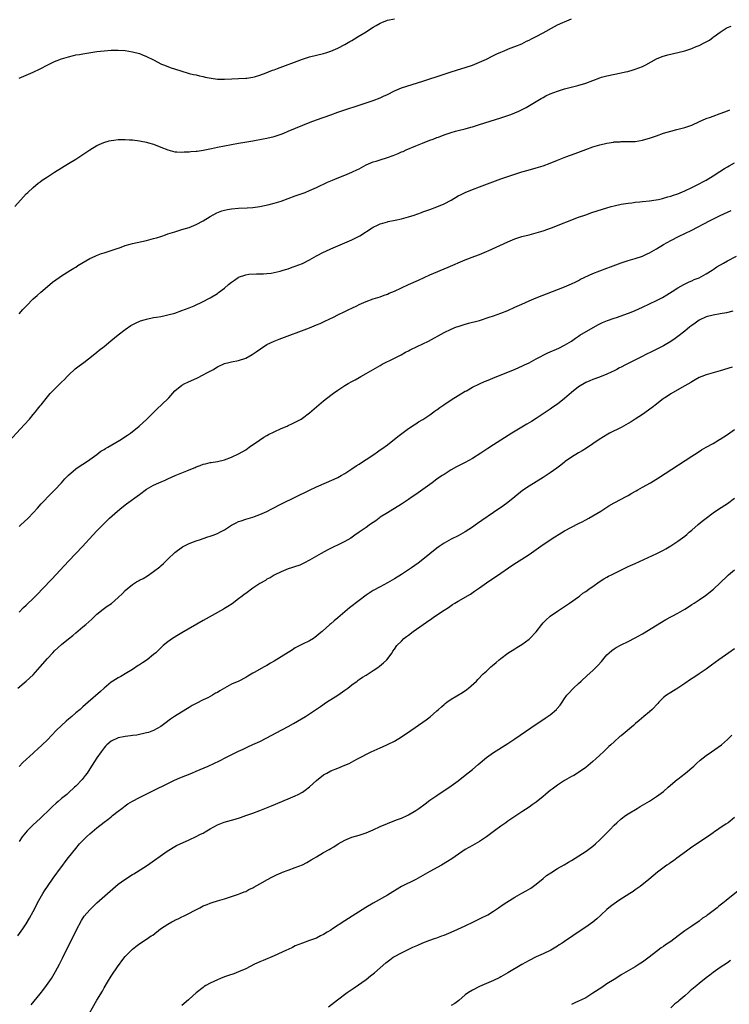
# Model space of a CAD drawing. Units: inches. Extents: x 2604000 to 2607000, y 1479000 to 1482000.
# Drawn here: x 2606251 to 2606452, y 1480290 to 1480568 of the extents above; entities that cross this region are included whole.
import ezdxf

# ---------------------------------------------------------------- set-up
doc = ezdxf.new("R2010")
doc.units = ezdxf.units.IN
doc.header["$MEASUREMENT"] = 0
doc.layers.add('LD26041479_10ft', color=254, linetype='Continuous')

msp = doc.modelspace()

# ---------------------------------------------------------------- linework, layer by layer
at = {"layer": 'LD26041479_10ft'}
for points, elevation in [([(2606249.76, 1480515), (2606252.24, 1480517.76), (2606253, 1480518.56), (2606253.45, 1480519), (2606255, 1480520.42), (2606256.43, 1480521.57), (2606257, 1480522.01), (2606257.57, 1480522.43), (2606259, 1480523.4), (2606261, 1480524.66), (2606265, 1480527.14), (2606267, 1480528.42), (2606271, 1480531.03), (2606273, 1480532.2), (2606274.9, 1480533.1), (2606276.42, 1480533.58), (2606277, 1480533.68), (2606277.73, 1480533.73), (2606279, 1480533.9), (2606281, 1480533.92), (2606282.16, 1480533.84), (2606283, 1480533.82), (2606284.39, 1480533.61), (2606285, 1480533.57), (2606285.5, 1480533.5), (2606287, 1480533.16), (2606287.58, 1480533), (2606289, 1480532.58), (2606291, 1480531.8), (2606293, 1480530.98), (2606295, 1480530.46), (2606295.54, 1480530.46), (2606297, 1480530.36), (2606297.59, 1480530.41), (2606299, 1480530.43), (2606299.49, 1480530.51), (2606301, 1480530.6), (2606301.32, 1480530.68), (2606303, 1480530.89), (2606305.36, 1480531.36), (2606307, 1480531.73), (2606311, 1480532.52), (2606313, 1480532.9), (2606314.79, 1480533.21), (2606317, 1480533.58), (2606319.9, 1480534.09), (2606321, 1480534.32), (2606323, 1480534.8), (2606325, 1480535.46), (2606325.76, 1480535.76), (2606327, 1480536.25), (2606333.18, 1480538.82), (2606335, 1480539.52), (2606339, 1480540.91), (2606341, 1480541.64), (2606343, 1480542.32), (2606347, 1480543.61), (2606351, 1480544.93), (2606353, 1480545.7), (2606353.86, 1480546.14), (2606355, 1480546.68), (2606357, 1480547.7), (2606359, 1480548.51), (2606365, 1480550.43), (2606371, 1480552.42), (2606373, 1480553.04), (2606376.06, 1480553.94), (2606377, 1480554.23), (2606379, 1480554.96), (2606381, 1480555.73), (2606383, 1480556.58), (2606384.57, 1480557.43), (2606385, 1480557.63), (2606385.88, 1480558.12), (2606387, 1480558.62), (2606387.99, 1480559), (2606389, 1480559.42), (2606389.68, 1480559.68), (2606391, 1480560.15), (2606393, 1480560.97), (2606394.33, 1480561.67), (2606395, 1480561.99), (2606395.65, 1480562.35), (2606397.04, 1480563), (2606399, 1480564.03), (2606402.17, 1480565.83), (2606403, 1480566.28), (2606404.56, 1480567), (2606405, 1480567.19), (2606407, 1480567.97)], 9340), ([(2606251, 1480551.22), (2606253, 1480552.13), (2606255, 1480552.96), (2606257, 1480553.9), (2606259.08, 1480555), (2606261, 1480555.94), (2606263, 1480556.72), (2606265, 1480557.31), (2606266.38, 1480557.62), (2606267, 1480557.8), (2606268.03, 1480557.97), (2606269, 1480558.17), (2606273, 1480558.74), (2606275, 1480558.99), (2606277, 1480559.14), (2606279, 1480559.16), (2606281, 1480559.02), (2606283, 1480558.71), (2606285, 1480558.19), (2606285.87, 1480557.87), (2606287, 1480557.4), (2606289, 1480556.42), (2606291.25, 1480555.25), (2606291.82, 1480555), (2606293, 1480554.53), (2606293.71, 1480554.29), (2606296.71, 1480553.29), (2606299, 1480552.59), (2606300.3, 1480552.3), (2606301, 1480552.17), (2606301.94, 1480551.94), (2606303, 1480551.75), (2606303.57, 1480551.57), (2606305.22, 1480551.22), (2606307, 1480550.96), (2606309, 1480550.96), (2606311.11, 1480551.11), (2606313, 1480551.17), (2606315, 1480551.25), (2606315.29, 1480551.29), (2606317, 1480551.57), (2606317.76, 1480551.76), (2606319, 1480552.13), (2606320.73, 1480552.73), (2606321.43, 1480553), (2606322.53, 1480553.47), (2606323, 1480553.62), (2606323.99, 1480554.01), (2606331, 1480556.58), (2606333, 1480557.24), (2606335, 1480557.75), (2606337, 1480558.22), (2606337.58, 1480558.42), (2606339, 1480558.87), (2606341, 1480559.75), (2606343, 1480560.79), (2606344.38, 1480561.62), (2606345, 1480561.93), (2606345.68, 1480562.32), (2606346.74, 1480563), (2606349, 1480564.38), (2606349.93, 1480565), (2606351, 1480565.66), (2606351.87, 1480566.13), (2606353, 1480566.82), (2606353.41, 1480567), (2606355, 1480567.6), (2606357, 1480567.99)], 9330), ([(2606251, 1480484.72), (2606252.07, 1480485.93), (2606253.08, 1480487), (2606255, 1480488.91), (2606256.08, 1480489.92), (2606257.14, 1480490.86), (2606259, 1480492.46), (2606260.4, 1480493.6), (2606262.36, 1480495), (2606263, 1480495.42), (2606265.54, 1480497), (2606266.43, 1480497.57), (2606267, 1480497.91), (2606267.64, 1480498.36), (2606271, 1480500.33), (2606272.47, 1480501), (2606272.82, 1480501.18), (2606274.28, 1480501.72), (2606275, 1480501.96), (2606277, 1480502.56), (2606279, 1480503.24), (2606279.34, 1480503.34), (2606281, 1480503.98), (2606282.35, 1480504.35), (2606283, 1480504.59), (2606287, 1480505.43), (2606288.26, 1480505.74), (2606289, 1480505.95), (2606289.82, 1480506.18), (2606291, 1480506.58), (2606291.33, 1480506.67), (2606292.34, 1480507), (2606293, 1480507.25), (2606295, 1480507.89), (2606297, 1480508.48), (2606299, 1480509.12), (2606301, 1480509.95), (2606303, 1480511), (2606305, 1480512.18), (2606306.81, 1480513.19), (2606308.23, 1480513.77), (2606309, 1480514.01), (2606309.82, 1480514.18), (2606311, 1480514.39), (2606313, 1480514.54), (2606315.39, 1480514.61), (2606317, 1480514.71), (2606319, 1480515.01), (2606321.58, 1480515.58), (2606323, 1480515.92), (2606325, 1480516.5), (2606327, 1480517.24), (2606329, 1480517.99), (2606331.8, 1480519), (2606333, 1480519.49), (2606335, 1480520.38), (2606336.32, 1480521), (2606336.77, 1480521.23), (2606337, 1480521.32), (2606338.11, 1480521.89), (2606339, 1480522.24), (2606339.52, 1480522.48), (2606340.79, 1480523), (2606343, 1480523.84), (2606345, 1480524.66), (2606346.57, 1480525.43), (2606347, 1480525.68), (2606349, 1480526.74), (2606351, 1480527.58), (2606351.81, 1480527.81), (2606353, 1480528.2), (2606355, 1480528.82), (2606356.59, 1480529.41), (2606358.02, 1480529.98), (2606359, 1480530.42), (2606359.42, 1480530.58), (2606360.35, 1480531), (2606363, 1480532.1), (2606364.92, 1480532.92), (2606367, 1480533.74), (2606367.94, 1480534.06), (2606369, 1480534.47), (2606369.4, 1480534.6), (2606371, 1480535.21), (2606373, 1480535.91), (2606374.25, 1480536.25), (2606375, 1480536.48), (2606376.98, 1480536.98), (2606378.57, 1480537.43), (2606379, 1480537.54), (2606380.12, 1480537.88), (2606381, 1480538.13), (2606387, 1480540.03), (2606389, 1480540.69), (2606389.85, 1480541), (2606391, 1480541.45), (2606392.09, 1480541.91), (2606393.43, 1480542.57), (2606394.21, 1480543), (2606397, 1480544.71), (2606398.45, 1480545.55), (2606399, 1480545.84), (2606399.77, 1480546.23), (2606401, 1480546.81), (2606403, 1480547.59), (2606405, 1480548.22), (2606408.78, 1480549.22), (2606411, 1480549.88), (2606413, 1480550.61), (2606415, 1480551.37), (2606415.49, 1480551.49), (2606417, 1480551.93), (2606421, 1480552.74), (2606422.23, 1480553), (2606422.85, 1480553.15), (2606424.42, 1480553.58), (2606425, 1480553.76), (2606427, 1480554.52), (2606427.94, 1480555), (2606431, 1480556.68), (2606432.63, 1480557.37), (2606434.18, 1480557.82), (2606437, 1480558.47), (2606439, 1480559), (2606441, 1480559.66), (2606442.15, 1480560.15), (2606443, 1480560.49), (2606444.68, 1480561.32), (2606445, 1480561.52), (2606445.97, 1480562.03), (2606447, 1480562.82), (2606447.12, 1480562.88), (2606447.25, 1480563), (2606449, 1480564.2), (2606450.08, 1480565), (2606450.67, 1480565.33), (2606451, 1480565.55), (2606452.04, 1480565.96)], 9350), ([(2606247, 1480447.44), (2606252.54, 1480453.46), (2606253.93, 1480455), (2606255, 1480456.27), (2606255.65, 1480457), (2606256.22, 1480457.78), (2606257, 1480458.76), (2606257.22, 1480459), (2606259, 1480461.28), (2606259.82, 1480462.18), (2606260.58, 1480463), (2606262.57, 1480465), (2606263, 1480465.37), (2606263.82, 1480466.18), (2606264.54, 1480467), (2606265, 1480467.41), (2606266.85, 1480469.15), (2606267.95, 1480470.05), (2606269.28, 1480471), (2606271.89, 1480473), (2606273, 1480473.89), (2606273.59, 1480474.41), (2606275, 1480475.51), (2606276.92, 1480477.08), (2606279, 1480478.73), (2606281, 1480480.29), (2606282.59, 1480481.41), (2606283.89, 1480482.11), (2606285.31, 1480482.69), (2606286.28, 1480483), (2606287, 1480483.22), (2606289, 1480483.65), (2606289.77, 1480483.77), (2606291, 1480483.99), (2606292.22, 1480484.22), (2606293, 1480484.38), (2606295, 1480484.93), (2606297, 1480485.65), (2606299, 1480486.42), (2606300.44, 1480487), (2606303, 1480488.2), (2606304.56, 1480489), (2606305, 1480489.25), (2606307, 1480490.48), (2606307.32, 1480490.68), (2606309, 1480491.94), (2606310.16, 1480493), (2606311, 1480493.68), (2606311.79, 1480494.21), (2606312.88, 1480495), (2606313, 1480495.07), (2606315, 1480495.69), (2606315.87, 1480495.87), (2606318.04, 1480496.04), (2606319, 1480496), (2606320.02, 1480496.02), (2606321, 1480496.06), (2606322.17, 1480496.17), (2606323, 1480496.33), (2606324.72, 1480496.72), (2606325.61, 1480497), (2606326.65, 1480497.35), (2606327, 1480497.43), (2606328.14, 1480497.86), (2606329, 1480498.14), (2606331.04, 1480498.96), (2606333, 1480499.96), (2606335, 1480501.08), (2606337, 1480502.11), (2606337.63, 1480502.37), (2606339.03, 1480503.03), (2606343, 1480504.72), (2606345, 1480505.6), (2606347, 1480506.63), (2606347.24, 1480506.76), (2606350.67, 1480509), (2606351, 1480509.19), (2606352.25, 1480509.75), (2606353, 1480510.07), (2606353.73, 1480510.27), (2606355, 1480510.69), (2606355.26, 1480510.74), (2606357.16, 1480511.16), (2606359, 1480511.53), (2606361, 1480512.08), (2606362.61, 1480512.61), (2606364.64, 1480513.36), (2606365, 1480513.47), (2606367, 1480514.19), (2606369, 1480514.93), (2606371, 1480515.78), (2606373, 1480516.84), (2606375, 1480517.99), (2606375.67, 1480518.33), (2606377, 1480518.97), (2606379, 1480519.78), (2606381, 1480520.54), (2606387, 1480522.78), (2606389, 1480523.51), (2606391, 1480524.18), (2606393, 1480524.76), (2606394.77, 1480525.23), (2606397, 1480525.89), (2606399, 1480526.53), (2606401, 1480527.27), (2606403, 1480528.07), (2606405.42, 1480529), (2606408.04, 1480529.96), (2606411, 1480531.13), (2606413, 1480531.86), (2606415, 1480532.46), (2606417, 1480532.93), (2606418.81, 1480533.19), (2606419, 1480533.24), (2606420.69, 1480533.31), (2606421, 1480533.35), (2606421.36, 1480533.36), (2606423, 1480533.34), (2606425, 1480533.4), (2606427, 1480533.72), (2606428.02, 1480533.98), (2606429, 1480534.27), (2606431.03, 1480534.97), (2606433, 1480535.7), (2606435, 1480536.32), (2606436.74, 1480536.74), (2606439, 1480537.31), (2606441, 1480538.02), (2606443.11, 1480539), (2606445, 1480539.84), (2606446.27, 1480540.27), (2606447, 1480540.56), (2606449, 1480541.24), (2606450.25, 1480541.75), (2606451, 1480542), (2606451.7, 1480542.3)], 9360), ([(2606251, 1480424.62), (2606251.43, 1480425), (2606253.54, 1480427), (2606255, 1480428.49), (2606256.18, 1480429.82), (2606257.28, 1480431), (2606260.06, 1480433.94), (2606261.12, 1480435), (2606262.99, 1480437), (2606263.94, 1480438.06), (2606264.85, 1480439), (2606265, 1480439.18), (2606267, 1480440.93), (2606268.23, 1480441.77), (2606269, 1480442.22), (2606269.44, 1480442.56), (2606271, 1480443.55), (2606273, 1480445.02), (2606274.12, 1480445.88), (2606275, 1480446.39), (2606275.36, 1480446.64), (2606276.02, 1480447), (2606279.43, 1480449), (2606281.58, 1480450.42), (2606282.42, 1480451), (2606284.88, 1480453), (2606287.04, 1480455), (2606290.07, 1480457.93), (2606291.22, 1480459), (2606293.28, 1480461), (2606295.02, 1480462.98), (2606297, 1480464.52), (2606297.82, 1480465), (2606298.61, 1480465.39), (2606301.34, 1480466.66), (2606303, 1480467.45), (2606304, 1480468), (2606305, 1480468.51), (2606305.89, 1480469), (2606306.59, 1480469.41), (2606307, 1480469.7), (2606309, 1480470.67), (2606310.25, 1480471), (2606311, 1480471.16), (2606313, 1480471.54), (2606315, 1480472.22), (2606316.8, 1480473.2), (2606317.99, 1480474.01), (2606319.15, 1480474.85), (2606321, 1480476.01), (2606322.99, 1480477.01), (2606324.42, 1480477.58), (2606333, 1480480.77), (2606335, 1480481.55), (2606335.99, 1480482.01), (2606337, 1480482.42), (2606337.37, 1480482.63), (2606339.8, 1480483.8), (2606341, 1480484.43), (2606343, 1480485.37), (2606344.09, 1480485.91), (2606345, 1480486.33), (2606346.41, 1480487), (2606347, 1480487.32), (2606349, 1480488.21), (2606351, 1480488.89), (2606353, 1480489.54), (2606354.05, 1480489.95), (2606355, 1480490.29), (2606355.49, 1480490.51), (2606357, 1480491.13), (2606359, 1480492.03), (2606361, 1480492.95), (2606363.75, 1480494.25), (2606367, 1480495.71), (2606372.16, 1480497.84), (2606377, 1480499.91), (2606379.67, 1480501), (2606381, 1480501.5), (2606383, 1480502.32), (2606383.48, 1480502.52), (2606389, 1480505.07), (2606391, 1480505.9), (2606391.82, 1480506.18), (2606393, 1480506.54), (2606395, 1480507.03), (2606397, 1480507.54), (2606399, 1480508.16), (2606401.36, 1480509), (2606409, 1480511.96), (2606411, 1480512.7), (2606412.71, 1480513.29), (2606414.21, 1480513.79), (2606417, 1480514.66), (2606418.16, 1480515), (2606419, 1480515.24), (2606421, 1480515.68), (2606423, 1480515.97), (2606424.07, 1480516.07), (2606425, 1480516.19), (2606426.31, 1480516.31), (2606427, 1480516.4), (2606429, 1480516.62), (2606430.86, 1480516.86), (2606431.55, 1480517), (2606432.71, 1480517.29), (2606433, 1480517.34), (2606434.23, 1480517.77), (2606435, 1480517.95), (2606435.75, 1480518.25), (2606437, 1480518.63), (2606439, 1480519.43), (2606441, 1480520.38), (2606442.25, 1480521), (2606443, 1480521.39), (2606444.03, 1480521.97), (2606445, 1480522.46), (2606447, 1480523.65), (2606448.88, 1480524.88), (2606450.22, 1480525.78), (2606451, 1480526.21), (2606451.49, 1480526.51), (2606453, 1480527.32)], 9370), ([(2606251, 1480400.47), (2606252.24, 1480401.76), (2606253, 1480402.44), (2606253.27, 1480402.73), (2606255, 1480404.35), (2606256.33, 1480405.67), (2606257.62, 1480407), (2606260.24, 1480409.76), (2606265, 1480414.84), (2606267.05, 1480417), (2606268.92, 1480419), (2606271.83, 1480422.17), (2606273, 1480423.38), (2606276.56, 1480427), (2606278.78, 1480429), (2606280.03, 1480429.97), (2606281.37, 1480431), (2606285, 1480433.72), (2606287, 1480435.14), (2606289, 1480436.32), (2606290.43, 1480437), (2606292.23, 1480437.77), (2606293, 1480438.08), (2606295.12, 1480439), (2606298.38, 1480440.38), (2606299.93, 1480441), (2606300.68, 1480441.32), (2606301, 1480441.49), (2606302.14, 1480441.86), (2606303, 1480442.25), (2606303.64, 1480442.36), (2606305, 1480442.7), (2606305.27, 1480442.73), (2606307, 1480443.01), (2606309, 1480443.46), (2606311, 1480444.19), (2606313, 1480445.14), (2606314.16, 1480445.84), (2606315, 1480446.32), (2606316, 1480447), (2606318.93, 1480449.07), (2606320.12, 1480449.88), (2606321, 1480450.35), (2606321.4, 1480450.6), (2606323, 1480451.39), (2606325, 1480452.29), (2606326.67, 1480453), (2606327, 1480453.16), (2606328.25, 1480453.75), (2606329.57, 1480454.43), (2606330.62, 1480455), (2606331, 1480455.26), (2606333, 1480456.73), (2606335, 1480458.41), (2606335.67, 1480459), (2606337, 1480460.1), (2606339, 1480461.71), (2606339.75, 1480462.25), (2606341, 1480463.19), (2606343, 1480464.47), (2606343.93, 1480465), (2606345, 1480465.57), (2606345.9, 1480466.1), (2606347, 1480466.71), (2606347.46, 1480467), (2606349, 1480467.89), (2606352.26, 1480469.74), (2606353, 1480470.13), (2606353.56, 1480470.44), (2606357, 1480472.18), (2606358.86, 1480473.14), (2606360.15, 1480473.85), (2606361, 1480474.27), (2606361.47, 1480474.53), (2606363.45, 1480475.45), (2606366.65, 1480477), (2606371, 1480479.41), (2606373, 1480480.39), (2606374.54, 1480481), (2606375, 1480481.17), (2606376.4, 1480481.6), (2606377.95, 1480482.05), (2606379, 1480482.3), (2606379.53, 1480482.47), (2606381, 1480482.86), (2606383.74, 1480483.74), (2606385, 1480484.17), (2606387, 1480484.88), (2606389, 1480485.66), (2606391, 1480486.54), (2606393, 1480487.47), (2606395, 1480488.37), (2606397, 1480489.19), (2606401.65, 1480491), (2606405, 1480492.33), (2606407, 1480493.17), (2606408.22, 1480493.78), (2606409, 1480494.13), (2606409.55, 1480494.45), (2606413, 1480496.07), (2606415, 1480496.87), (2606417, 1480497.62), (2606418.03, 1480497.97), (2606421, 1480499.06), (2606423, 1480499.73), (2606425, 1480500.34), (2606427, 1480501.01), (2606428.35, 1480501.65), (2606429, 1480501.9), (2606431, 1480503.06), (2606433, 1480504.27), (2606435, 1480505.41), (2606437.41, 1480506.59), (2606439, 1480507.34), (2606441, 1480508.36), (2606446, 1480511), (2606449, 1480512.47), (2606451, 1480513.42), (2606452.09, 1480513.91)], 9380), ([(2606250.69, 1480379), (2606253, 1480380.92), (2606255, 1480382.78), (2606256.99, 1480385.01), (2606259, 1480387.4), (2606260.5, 1480389), (2606261, 1480389.51), (2606263, 1480391.3), (2606265, 1480392.96), (2606266.14, 1480393.86), (2606267, 1480394.62), (2606269, 1480396.3), (2606269.82, 1480397), (2606271.51, 1480398.49), (2606273, 1480399.88), (2606274.72, 1480401.28), (2606275.87, 1480402.13), (2606277.06, 1480402.94), (2606279, 1480404.55), (2606280.25, 1480405.75), (2606281, 1480406.55), (2606281.48, 1480407), (2606283, 1480408.24), (2606284.2, 1480409), (2606284.7, 1480409.3), (2606285, 1480409.47), (2606286, 1480410), (2606287.25, 1480410.75), (2606289, 1480411.94), (2606290.71, 1480413.29), (2606291, 1480413.58), (2606291.78, 1480414.22), (2606293, 1480415.43), (2606295, 1480417.31), (2606297.12, 1480418.88), (2606299, 1480419.82), (2606300.29, 1480420.29), (2606301, 1480420.58), (2606302.21, 1480421), (2606303, 1480421.24), (2606304.3, 1480421.7), (2606305, 1480421.91), (2606305.78, 1480422.22), (2606307, 1480422.67), (2606307.7, 1480423), (2606309, 1480423.68), (2606311.01, 1480425), (2606312.29, 1480425.71), (2606313, 1480426.01), (2606313.71, 1480426.29), (2606315, 1480426.7), (2606317, 1480427.3), (2606317.49, 1480427.49), (2606319, 1480428.02), (2606321, 1480428.91), (2606322.4, 1480429.6), (2606325.08, 1480431), (2606333, 1480434.86), (2606335, 1480435.82), (2606339.97, 1480438.03), (2606341, 1480438.52), (2606341.92, 1480439), (2606343, 1480439.6), (2606345, 1480440.92), (2606346.23, 1480441.77), (2606347, 1480442.26), (2606347.43, 1480442.57), (2606349, 1480443.55), (2606351.19, 1480445), (2606352.23, 1480445.77), (2606353, 1480446.26), (2606353.41, 1480446.59), (2606355, 1480447.75), (2606357.93, 1480450.07), (2606361, 1480452.33), (2606362.6, 1480453.4), (2606363, 1480453.63), (2606363.82, 1480454.18), (2606365, 1480454.88), (2606367, 1480456.2), (2606368.15, 1480457), (2606368.63, 1480457.37), (2606369, 1480457.62), (2606369.79, 1480458.21), (2606370.97, 1480459), (2606373, 1480460.42), (2606375, 1480461.66), (2606377, 1480462.82), (2606377.33, 1480463), (2606379, 1480463.99), (2606381, 1480464.96), (2606382.42, 1480465.58), (2606383, 1480465.78), (2606385.92, 1480467), (2606390.86, 1480469), (2606392.32, 1480469.68), (2606393, 1480469.95), (2606393.68, 1480470.32), (2606395, 1480470.9), (2606397, 1480471.96), (2606400.35, 1480473.65), (2606403.4, 1480475), (2606405, 1480475.81), (2606407, 1480477.02), (2606408.14, 1480477.86), (2606409, 1480478.37), (2606409.35, 1480478.65), (2606414.43, 1480481.56), (2606415.76, 1480482.24), (2606417.17, 1480482.83), (2606419, 1480483.48), (2606419.69, 1480483.69), (2606421, 1480484.14), (2606422.76, 1480484.76), (2606423.4, 1480485), (2606425, 1480485.66), (2606427, 1480486.54), (2606429, 1480487.48), (2606431, 1480488.47), (2606432.66, 1480489.34), (2606433.92, 1480490.08), (2606435.42, 1480491), (2606437, 1480492.04), (2606438.69, 1480493), (2606440.22, 1480493.78), (2606441, 1480494.04), (2606441.63, 1480494.37), (2606443, 1480494.85), (2606445, 1480495.95), (2606446.73, 1480497), (2606446.88, 1480497.12), (2606447, 1480497.19), (2606448.06, 1480497.94), (2606449.91, 1480499), (2606451, 1480499.66), (2606453.56, 1480501)], 9390), ([(2606452.55, 1480485.45), (2606450.76, 1480485), (2606449, 1480484.66), (2606447, 1480484.32), (2606445, 1480483.82), (2606443, 1480482.87), (2606441.92, 1480482.08), (2606441, 1480481.44), (2606440.41, 1480481), (2606439, 1480479.84), (2606437, 1480478.29), (2606436.25, 1480477.75), (2606435, 1480476.89), (2606433, 1480475.7), (2606431.23, 1480474.77), (2606429, 1480473.69), (2606428.53, 1480473.47), (2606426.35, 1480472.35), (2606423.2, 1480470.8), (2606422.26, 1480470.26), (2606421, 1480469.61), (2606420.58, 1480469.42), (2606419.81, 1480469), (2606419, 1480468.59), (2606418.23, 1480468.23), (2606417, 1480467.67), (2606415.33, 1480467), (2606413.62, 1480466.38), (2606413, 1480466.17), (2606412.18, 1480465.82), (2606411, 1480465.35), (2606409, 1480464.09), (2606407, 1480462.45), (2606405, 1480460.75), (2606403, 1480459.23), (2606401.68, 1480458.32), (2606401, 1480457.81), (2606399, 1480456.45), (2606397, 1480455.16), (2606395.67, 1480454.33), (2606394.42, 1480453.58), (2606393.4, 1480453), (2606390.12, 1480451), (2606385, 1480447.71), (2606383.34, 1480446.66), (2606381.35, 1480445.35), (2606379, 1480443.83), (2606377, 1480442.75), (2606375.81, 1480442.19), (2606374.52, 1480441.49), (2606373, 1480440.63), (2606371, 1480439.37), (2606370.49, 1480439), (2606369, 1480437.99), (2606367.65, 1480437), (2606363, 1480433.7), (2606361.99, 1480433), (2606361, 1480432.27), (2606359, 1480430.93), (2606357, 1480429.71), (2606356.57, 1480429.43), (2606355.78, 1480429), (2606355, 1480428.54), (2606353, 1480427.25), (2606352.65, 1480427), (2606351.73, 1480426.27), (2606351, 1480425.78), (2606350.55, 1480425.45), (2606349.86, 1480425), (2606349, 1480424.38), (2606347, 1480423), (2606345.85, 1480422.15), (2606344.65, 1480421.35), (2606343, 1480420.39), (2606338.04, 1480417.96), (2606336.28, 1480417), (2606333, 1480415.11), (2606331.63, 1480414.37), (2606331, 1480414.06), (2606330.26, 1480413.74), (2606328.77, 1480413.23), (2606327.95, 1480413), (2606327, 1480412.68), (2606325, 1480411.85), (2606323.23, 1480411), (2606323, 1480410.87), (2606321.86, 1480410.14), (2606321, 1480409.74), (2606320.56, 1480409.44), (2606319, 1480408.56), (2606317, 1480407.21), (2606315, 1480405.71), (2606314.58, 1480405.42), (2606314.02, 1480405), (2606313, 1480404.18), (2606311.16, 1480402.84), (2606309.96, 1480402.04), (2606309, 1480401.51), (2606308.69, 1480401.31), (2606305.52, 1480399.52), (2606303, 1480398.07), (2606297, 1480394.58), (2606295.99, 1480394.01), (2606294.29, 1480393), (2606293, 1480392.09), (2606291.7, 1480391), (2606289.64, 1480389), (2606289, 1480388.45), (2606287.13, 1480387), (2606285.82, 1480386.18), (2606285, 1480385.6), (2606284.62, 1480385.38), (2606283, 1480384.28), (2606281, 1480383.02), (2606279.71, 1480382.29), (2606279, 1480381.94), (2606277.48, 1480381), (2606277, 1480380.68), (2606275, 1480378.98), (2606273.98, 1480378.02), (2606270.55, 1480375), (2606269, 1480373.67), (2606268.24, 1480373), (2606267, 1480371.98), (2606265.88, 1480371), (2606265.39, 1480370.61), (2606265, 1480370.24), (2606264.33, 1480369.67), (2606263, 1480368.45), (2606261.48, 1480367), (2606260.25, 1480365.75), (2606259, 1480364.42), (2606257.57, 1480363), (2606256.22, 1480361.78), (2606255.39, 1480361), (2606255, 1480360.67), (2606252.04, 1480357.96), (2606251, 1480356.88)], 9400), ([(2606452.36, 1480469.64), (2606449, 1480468.62), (2606445, 1480467.46), (2606443.78, 1480467), (2606443, 1480466.68), (2606441.95, 1480466.05), (2606441, 1480465.54), (2606440.68, 1480465.32), (2606439, 1480464.33), (2606437.49, 1480463.49), (2606435, 1480462.08), (2606434.34, 1480461.66), (2606433.35, 1480461), (2606433, 1480460.75), (2606431, 1480459.15), (2606429.78, 1480458.22), (2606427, 1480456.29), (2606425, 1480454.96), (2606423.8, 1480454.2), (2606423, 1480453.71), (2606421, 1480452.6), (2606417.76, 1480451), (2606417.27, 1480450.73), (2606416, 1480450), (2606414.78, 1480449.22), (2606413, 1480447.96), (2606411.22, 1480446.78), (2606409.99, 1480446.01), (2606409, 1480445.47), (2606407, 1480444.24), (2606405.22, 1480443), (2606405, 1480442.83), (2606403.99, 1480442.01), (2606402.86, 1480441.14), (2606401, 1480439.79), (2606399.81, 1480439), (2606399, 1480438.49), (2606395, 1480436.04), (2606393.2, 1480434.8), (2606390.98, 1480433), (2606389, 1480431.44), (2606387.59, 1480430.41), (2606385, 1480428.59), (2606381.65, 1480426.35), (2606380.47, 1480425.53), (2606379.8, 1480425), (2606379, 1480424.44), (2606377, 1480423.12), (2606375, 1480422.05), (2606373, 1480421.1), (2606371, 1480419.95), (2606369.64, 1480419), (2606369, 1480418.51), (2606365, 1480415.31), (2606363.69, 1480414.31), (2606361.85, 1480413), (2606359, 1480411.07), (2606357, 1480409.82), (2606355, 1480408.69), (2606353, 1480407.62), (2606351, 1480406.53), (2606349, 1480405.24), (2606347, 1480403.74), (2606344.34, 1480401.66), (2606341, 1480398.88), (2606339.96, 1480398.04), (2606339, 1480397.18), (2606338.77, 1480397), (2606336.57, 1480395), (2606335.71, 1480394.29), (2606335, 1480393.65), (2606334.64, 1480393.36), (2606334.13, 1480393), (2606333, 1480392.35), (2606331, 1480391.4), (2606329, 1480390.34), (2606328.17, 1480389.83), (2606325, 1480387.82), (2606323, 1480386.57), (2606321.99, 1480386.01), (2606321, 1480385.39), (2606320.73, 1480385.27), (2606320.22, 1480385), (2606317.41, 1480383.41), (2606317, 1480383.2), (2606315.59, 1480382.41), (2606315, 1480382.02), (2606313.03, 1480381), (2606311, 1480380.13), (2606307.73, 1480378.27), (2606307, 1480377.79), (2606306.47, 1480377.53), (2606305.64, 1480377), (2606305, 1480376.65), (2606304.27, 1480376.27), (2606303, 1480375.67), (2606301, 1480374.68), (2606299.91, 1480374.09), (2606299, 1480373.56), (2606298.05, 1480373), (2606294.87, 1480371), (2606293.76, 1480370.24), (2606292.17, 1480369), (2606291, 1480368.19), (2606289, 1480367.01), (2606287.55, 1480366.45), (2606287, 1480366.33), (2606286.19, 1480366.19), (2606285, 1480365.9), (2606284.25, 1480365.75), (2606283, 1480365.6), (2606282.48, 1480365.52), (2606281, 1480365.33), (2606279, 1480364.93), (2606277, 1480364), (2606275.81, 1480363), (2606275.41, 1480362.59), (2606275, 1480362.13), (2606274.17, 1480361), (2606273, 1480359.27), (2606271, 1480356.19), (2606270.19, 1480355), (2606269.69, 1480354.31), (2606268.8, 1480353.2), (2606267, 1480351.33), (2606266.64, 1480351), (2606265, 1480349.42), (2606264.5, 1480349), (2606263, 1480347.8), (2606262.04, 1480347), (2606261.45, 1480346.55), (2606260.4, 1480345.6), (2606259, 1480344.17), (2606257.82, 1480343), (2606257, 1480342.22), (2606255, 1480340.4), (2606253.32, 1480338.68), (2606252.39, 1480337.61), (2606251.9, 1480337), (2606251, 1480335.73)], 9410), ([(2606250.61, 1480309), (2606251.63, 1480310.37), (2606252.07, 1480311), (2606253, 1480312.45), (2606253.95, 1480314.05), (2606255, 1480315.96), (2606255.53, 1480317), (2606256.05, 1480317.95), (2606256.57, 1480319), (2606257.7, 1480321), (2606258.2, 1480321.8), (2606258.99, 1480323), (2606260.64, 1480325.36), (2606263, 1480328.54), (2606263.36, 1480329), (2606264.05, 1480329.95), (2606265, 1480331.2), (2606267, 1480333.74), (2606268.09, 1480335), (2606269, 1480335.97), (2606270.02, 1480337), (2606271, 1480337.87), (2606271.63, 1480338.37), (2606272.32, 1480339), (2606273, 1480339.55), (2606275, 1480341.13), (2606276.09, 1480341.91), (2606277, 1480342.69), (2606277.43, 1480343), (2606279, 1480344.27), (2606279.99, 1480345), (2606281, 1480345.8), (2606281.72, 1480346.28), (2606283, 1480347.08), (2606285, 1480348.12), (2606288.25, 1480349.75), (2606289, 1480350.08), (2606293, 1480352.07), (2606294.9, 1480353), (2606296.36, 1480353.64), (2606299.74, 1480355), (2606301, 1480355.53), (2606304.38, 1480357), (2606307.55, 1480358.45), (2606309.4, 1480359.4), (2606313, 1480361.17), (2606314.27, 1480361.73), (2606315, 1480362.12), (2606315.62, 1480362.38), (2606317.05, 1480363.05), (2606319, 1480363.9), (2606321, 1480364.93), (2606323.58, 1480366.42), (2606327, 1480368.2), (2606328.5, 1480369), (2606331.84, 1480371), (2606336.15, 1480373.85), (2606337.83, 1480375), (2606341, 1480377.01), (2606343, 1480378.39), (2606343.82, 1480379), (2606345, 1480379.95), (2606346.46, 1480381), (2606346.76, 1480381.24), (2606347, 1480381.39), (2606347.94, 1480382.06), (2606349, 1480382.67), (2606351, 1480383.94), (2606352.54, 1480385), (2606352.8, 1480385.2), (2606353.88, 1480386.12), (2606354.8, 1480387), (2606356.31, 1480389), (2606356.56, 1480389.44), (2606357, 1480390.03), (2606357.68, 1480391), (2606359, 1480392.3), (2606359.69, 1480393), (2606360.42, 1480393.58), (2606361, 1480394), (2606362.25, 1480395), (2606365.07, 1480397), (2606367, 1480398.31), (2606367.43, 1480398.57), (2606368.01, 1480399), (2606371, 1480401.04), (2606372.22, 1480401.78), (2606373, 1480402.35), (2606373.42, 1480402.58), (2606374.04, 1480403), (2606375, 1480403.59), (2606378.44, 1480405.56), (2606379.63, 1480406.37), (2606381, 1480407.35), (2606383, 1480408.73), (2606387, 1480411.46), (2606389.17, 1480413), (2606391, 1480414.19), (2606391.48, 1480414.52), (2606393, 1480415.45), (2606395, 1480416.77), (2606399, 1480419.54), (2606402.27, 1480421.73), (2606403.48, 1480422.52), (2606405, 1480423.44), (2606407, 1480424.49), (2606409, 1480425.48), (2606410.01, 1480425.99), (2606411, 1480426.52), (2606411.86, 1480427), (2606415.26, 1480429), (2606417.52, 1480430.48), (2606419, 1480431.35), (2606421, 1480432.35), (2606422.28, 1480433), (2606423, 1480433.39), (2606423.98, 1480434.02), (2606425.26, 1480434.74), (2606425.76, 1480435), (2606427, 1480435.73), (2606429.32, 1480437), (2606431.57, 1480438.43), (2606441, 1480444.53), (2606441.69, 1480445), (2606443, 1480445.8), (2606443.72, 1480446.28), (2606444.98, 1480447), (2606447, 1480448.1), (2606448.81, 1480449.19), (2606449, 1480449.28), (2606451, 1480450.6), (2606453, 1480452.01)], 9420), ([(2606254.45, 1480289.55), (2606257, 1480292.67), (2606258.01, 1480293.99), (2606258.77, 1480295), (2606260.12, 1480297), (2606261.31, 1480299), (2606262.38, 1480301), (2606263.27, 1480302.73), (2606267.23, 1480310.77), (2606268.63, 1480313.37), (2606269.43, 1480314.57), (2606271, 1480316.41), (2606272.31, 1480317.69), (2606273, 1480318.32), (2606275.97, 1480321), (2606278.26, 1480323), (2606279, 1480323.6), (2606280.88, 1480325), (2606283, 1480326.34), (2606283.43, 1480326.57), (2606284.16, 1480327), (2606287.28, 1480329), (2606292.85, 1480333), (2606295.44, 1480334.56), (2606299, 1480336.19), (2606301, 1480337.07), (2606302.27, 1480337.73), (2606303, 1480338.08), (2606303.59, 1480338.41), (2606305, 1480339.24), (2606307, 1480340.37), (2606308.9, 1480341.1), (2606311.98, 1480342.02), (2606313.5, 1480342.5), (2606315, 1480343), (2606317, 1480343.71), (2606319, 1480344.46), (2606322.25, 1480345.75), (2606327, 1480347.73), (2606329, 1480348.59), (2606329.82, 1480349), (2606331, 1480349.63), (2606331.83, 1480350.17), (2606333, 1480351.09), (2606335, 1480352.89), (2606337, 1480354.49), (2606337.88, 1480355), (2606339, 1480355.6), (2606341, 1480356.43), (2606343, 1480357.21), (2606344.25, 1480357.75), (2606345.56, 1480358.44), (2606346.54, 1480359), (2606350.44, 1480361), (2606353, 1480362.16), (2606353.59, 1480362.41), (2606355, 1480363.04), (2606357, 1480364.02), (2606359, 1480365.26), (2606361.62, 1480367), (2606365, 1480369.36), (2606365.94, 1480370.06), (2606367.07, 1480370.93), (2606369, 1480372.58), (2606369.44, 1480373), (2606370.28, 1480373.72), (2606371, 1480374.41), (2606371.34, 1480374.66), (2606371.77, 1480375), (2606373, 1480375.89), (2606376.22, 1480377.78), (2606377.4, 1480378.6), (2606377.93, 1480379), (2606380.17, 1480381), (2606380.56, 1480381.44), (2606382.09, 1480383), (2606383, 1480383.81), (2606384.19, 1480385), (2606384.65, 1480385.35), (2606385.73, 1480386.27), (2606386.52, 1480387), (2606387, 1480387.39), (2606389, 1480388.83), (2606391, 1480390.08), (2606391.54, 1480390.46), (2606393, 1480391.35), (2606395, 1480392.83), (2606395.19, 1480393), (2606397, 1480394.9), (2606398.64, 1480397), (2606399, 1480397.4), (2606399.78, 1480398.22), (2606401, 1480399.28), (2606403, 1480400.72), (2606406.4, 1480403), (2606409, 1480404.82), (2606409.25, 1480405), (2606410.23, 1480405.77), (2606411, 1480406.29), (2606411.39, 1480406.61), (2606411.98, 1480407), (2606413, 1480407.73), (2606414.83, 1480409), (2606416.14, 1480409.86), (2606417, 1480410.32), (2606417.42, 1480410.58), (2606418.28, 1480411), (2606419.64, 1480411.64), (2606423, 1480413.3), (2606425, 1480414.24), (2606431.12, 1480417), (2606432.37, 1480417.63), (2606433, 1480417.98), (2606433.65, 1480418.35), (2606435, 1480419.19), (2606437, 1480420.52), (2606439, 1480421.95), (2606439.59, 1480422.41), (2606440.26, 1480423), (2606441, 1480423.59), (2606442.8, 1480425.2), (2606443.89, 1480426.11), (2606445.02, 1480427), (2606447, 1480428.46), (2606448.49, 1480429.51), (2606451, 1480431.18), (2606453, 1480432.67)], 9430), ([(2606269.67, 1480285), (2606273, 1480290.84), (2606274.54, 1480293.46), (2606275, 1480294.32), (2606275.99, 1480295.99), (2606277, 1480297.66), (2606279, 1480300.55), (2606279.36, 1480301), (2606280.05, 1480301.95), (2606281, 1480303.17), (2606282.71, 1480305), (2606283, 1480305.26), (2606283.96, 1480306.04), (2606285.11, 1480306.88), (2606287, 1480308.08), (2606288.3, 1480309), (2606288.73, 1480309.27), (2606290.96, 1480311), (2606293, 1480312.32), (2606294.17, 1480313), (2606294.72, 1480313.28), (2606295, 1480313.44), (2606296.07, 1480313.93), (2606297, 1480314.44), (2606297.39, 1480314.61), (2606302.01, 1480317), (2606303, 1480317.48), (2606304.08, 1480317.92), (2606305, 1480318.31), (2606305.54, 1480318.46), (2606307, 1480318.94), (2606309, 1480319.53), (2606311, 1480320.16), (2606313, 1480320.83), (2606313.45, 1480321), (2606314.55, 1480321.45), (2606315, 1480321.61), (2606315.9, 1480322.1), (2606317, 1480322.59), (2606317.25, 1480322.75), (2606319, 1480323.73), (2606321.18, 1480325), (2606322.36, 1480325.64), (2606323.71, 1480326.29), (2606325, 1480326.87), (2606325.34, 1480327), (2606327, 1480327.62), (2606329, 1480328.3), (2606331, 1480329.12), (2606332.26, 1480329.74), (2606333.51, 1480330.49), (2606334.33, 1480331), (2606335, 1480331.4), (2606337, 1480332.55), (2606338.58, 1480333.42), (2606339, 1480333.69), (2606339.84, 1480334.16), (2606341.13, 1480335), (2606343, 1480336.06), (2606345, 1480336.92), (2606347, 1480337.52), (2606348.12, 1480337.88), (2606349, 1480338.17), (2606351, 1480338.99), (2606353, 1480339.92), (2606355, 1480340.78), (2606356.59, 1480341.41), (2606357.87, 1480341.87), (2606359, 1480342.31), (2606360.58, 1480343), (2606361, 1480343.21), (2606363, 1480344.42), (2606363.85, 1480345), (2606365.65, 1480346.35), (2606367, 1480347.32), (2606369, 1480348.7), (2606373, 1480351.36), (2606375, 1480352.83), (2606377, 1480354.39), (2606379, 1480356.02), (2606380.61, 1480357.39), (2606383, 1480359.38), (2606385, 1480360.83), (2606389, 1480363.35), (2606391, 1480364.69), (2606397, 1480368.83), (2606398.3, 1480369.7), (2606399.53, 1480370.47), (2606401, 1480371.49), (2606402.79, 1480373), (2606402.89, 1480373.11), (2606403.78, 1480374.22), (2606404.33, 1480375), (2606405, 1480376.03), (2606405.69, 1480377), (2606406.3, 1480377.7), (2606407.27, 1480378.73), (2606407.53, 1480379), (2606409, 1480380.32), (2606409.72, 1480381), (2606411.46, 1480382.54), (2606413, 1480383.99), (2606414.03, 1480385), (2606414.51, 1480385.49), (2606415.44, 1480386.56), (2606417, 1480388.4), (2606417.63, 1480389), (2606418.36, 1480389.64), (2606419, 1480390.09), (2606419.56, 1480390.44), (2606421, 1480391.18), (2606423, 1480392.13), (2606425, 1480393.18), (2606427, 1480394.36), (2606432.37, 1480397.63), (2606433.63, 1480398.37), (2606437, 1480400.18), (2606439, 1480401.33), (2606440.02, 1480401.98), (2606441, 1480402.58), (2606441.64, 1480403), (2606443, 1480403.89), (2606444.84, 1480405.15), (2606447.08, 1480406.92), (2606449, 1480408.73), (2606451, 1480410.67), (2606451.36, 1480411), (2606453, 1480412.42)], 9440), ([(2606453, 1480390.05), (2606451.46, 1480389), (2606448.62, 1480387), (2606446.53, 1480385.47), (2606445, 1480384.36), (2606443.05, 1480383), (2606441.79, 1480382.21), (2606440.58, 1480381.42), (2606439, 1480380.35), (2606437, 1480379.03), (2606435.75, 1480378.25), (2606435, 1480377.81), (2606433.82, 1480377), (2606433, 1480376.34), (2606431.66, 1480375), (2606431.35, 1480374.65), (2606429.73, 1480373), (2606429, 1480372.32), (2606427.46, 1480371), (2606426.1, 1480369.9), (2606425.09, 1480369), (2606424.48, 1480368.48), (2606421, 1480365.56), (2606420.68, 1480365.32), (2606419, 1480363.85), (2606418.07, 1480363), (2606417.5, 1480362.5), (2606416.49, 1480361.51), (2606416, 1480361), (2606415, 1480360.1), (2606413.86, 1480359), (2606413, 1480358.26), (2606411, 1480356.62), (2606409, 1480355.19), (2606408.69, 1480355), (2606407.63, 1480354.37), (2606407, 1480354.04), (2606406.34, 1480353.66), (2606405, 1480352.93), (2606403, 1480351.62), (2606401.5, 1480350.5), (2606401, 1480350.05), (2606400.39, 1480349.61), (2606399.66, 1480349), (2606399, 1480348.4), (2606397, 1480346.82), (2606395.92, 1480346.08), (2606395, 1480345.4), (2606393, 1480344.1), (2606391, 1480342.77), (2606389, 1480341.4), (2606388.46, 1480341), (2606387, 1480340), (2606385.27, 1480338.73), (2606383, 1480336.99), (2606381, 1480335.65), (2606379, 1480334.55), (2606378.01, 1480333.99), (2606377, 1480333.39), (2606373.18, 1480330.82), (2606371.96, 1480330.04), (2606370.24, 1480329), (2606367, 1480327.17), (2606365, 1480326.07), (2606363, 1480325), (2606359.03, 1480322.97), (2606357.75, 1480322.25), (2606356.53, 1480321.47), (2606355.8, 1480321), (2606355, 1480320.53), (2606351, 1480318.31), (2606348.92, 1480317.08), (2606344.04, 1480313.96), (2606343, 1480313.28), (2606339.48, 1480311), (2606339, 1480310.67), (2606337.96, 1480310.04), (2606337, 1480309.42), (2606336.12, 1480309), (2606335, 1480308.43), (2606333, 1480307.69), (2606331, 1480307.01), (2606329, 1480306.18), (2606328.21, 1480305.79), (2606327, 1480305.23), (2606326.56, 1480305), (2606323, 1480303.4), (2606319.92, 1480302.08), (2606319, 1480301.67), (2606317.52, 1480301), (2606315, 1480299.76), (2606313, 1480298.89), (2606311.64, 1480298.36), (2606310.17, 1480297.83), (2606309, 1480297.44), (2606307.85, 1480297), (2606307, 1480296.65), (2606305, 1480295.7), (2606303.78, 1480295), (2606303.3, 1480294.7), (2606303, 1480294.48), (2606301, 1480292.91), (2606299, 1480291.2), (2606298.8, 1480291), (2606297, 1480289.4)], 9450), ([(2606338.37, 1480289), (2606340.96, 1480291), (2606343.69, 1480293), (2606345.65, 1480294.35), (2606349, 1480296.76), (2606350.27, 1480297.73), (2606351.38, 1480298.62), (2606353, 1480299.99), (2606354.59, 1480301.41), (2606355.71, 1480302.29), (2606356.67, 1480303), (2606357, 1480303.22), (2606359, 1480304.29), (2606362.19, 1480305.81), (2606363.57, 1480306.43), (2606365, 1480307.05), (2606367, 1480307.83), (2606368.29, 1480308.29), (2606369, 1480308.51), (2606370.42, 1480309), (2606371, 1480309.22), (2606373, 1480310.07), (2606374.93, 1480310.93), (2606377, 1480311.9), (2606379.29, 1480313), (2606381.76, 1480314.24), (2606383, 1480314.82), (2606383.34, 1480315), (2606385, 1480316.03), (2606386.42, 1480317), (2606386.75, 1480317.25), (2606387, 1480317.4), (2606387.93, 1480318.07), (2606391, 1480319.92), (2606393, 1480321.06), (2606394.22, 1480321.78), (2606395.46, 1480322.54), (2606397, 1480323.65), (2606399, 1480325.28), (2606399.96, 1480326.04), (2606401.11, 1480326.88), (2606403, 1480328.03), (2606404.91, 1480329.09), (2606406.17, 1480329.83), (2606407, 1480330.33), (2606408.06, 1480331), (2606411.14, 1480333), (2606413, 1480334.38), (2606413.74, 1480335), (2606415, 1480336.15), (2606417, 1480338.18), (2606417.77, 1480339), (2606419, 1480340.26), (2606419.75, 1480341), (2606421, 1480342.11), (2606422.22, 1480343), (2606423, 1480343.54), (2606425.52, 1480345), (2606426.42, 1480345.58), (2606427, 1480345.92), (2606427.65, 1480346.35), (2606429, 1480347.12), (2606431, 1480348.38), (2606433, 1480349.85), (2606434.31, 1480351), (2606436.83, 1480353.17), (2606437, 1480353.29), (2606437.95, 1480354.05), (2606439.2, 1480355), (2606441.49, 1480357), (2606442.26, 1480357.74), (2606443.34, 1480358.66), (2606445, 1480359.96), (2606446.52, 1480361), (2606449.31, 1480363), (2606451, 1480364.53), (2606452.26, 1480365.74)], 9460), ([(2606453, 1480342.51), (2606451.18, 1480341), (2606450.6, 1480340.6), (2606449, 1480339.55), (2606448.22, 1480339), (2606447.49, 1480338.51), (2606447, 1480338.16), (2606446.34, 1480337.66), (2606445.38, 1480337), (2606441, 1480334.06), (2606439.45, 1480333), (2606436.7, 1480331), (2606435.75, 1480330.25), (2606435, 1480329.74), (2606434.58, 1480329.42), (2606433.93, 1480329), (2606431.24, 1480327), (2606428.83, 1480325), (2606426.34, 1480323), (2606425.57, 1480322.43), (2606425, 1480322.06), (2606424.39, 1480321.61), (2606423.48, 1480321), (2606420.31, 1480319), (2606419, 1480318.13), (2606418.35, 1480317.65), (2606417.54, 1480317), (2606417, 1480316.51), (2606415.41, 1480315), (2606415.21, 1480314.79), (2606414.16, 1480313.84), (2606413, 1480312.92), (2606411, 1480311.5), (2606410.24, 1480311), (2606407.35, 1480309), (2606405, 1480307.47), (2606404.32, 1480307), (2606403.5, 1480306.5), (2606403, 1480306.16), (2606401.13, 1480305), (2606399, 1480303.98), (2606397, 1480303.08), (2606395, 1480302.06), (2606393, 1480300.92), (2606389, 1480298.57), (2606387, 1480297.43), (2606386.71, 1480297.28), (2606385, 1480296.45), (2606381, 1480294.77), (2606379, 1480293.74), (2606377.88, 1480293), (2606377, 1480292.34), (2606375.19, 1480290.81), (2606374.03, 1480289.97), (2606373, 1480289.33)], 9470), ([(2606455, 1480322.52), (2606450.68, 1480319), (2606449.73, 1480318.27), (2606449, 1480317.67), (2606448.6, 1480317.4), (2606448.12, 1480317), (2606447, 1480316.14), (2606445.47, 1480315), (2606445.19, 1480314.81), (2606445, 1480314.63), (2606443.97, 1480314.03), (2606443, 1480313.18), (2606441, 1480311.82), (2606439.84, 1480311), (2606439.32, 1480310.68), (2606439, 1480310.43), (2606437.07, 1480309), (2606435, 1480307.49), (2606433.52, 1480306.48), (2606433, 1480306.07), (2606432.34, 1480305.66), (2606431, 1480304.63), (2606428.9, 1480303), (2606427.78, 1480302.22), (2606427, 1480301.6), (2606426.13, 1480301), (2606425, 1480300.3), (2606421, 1480297.99), (2606420.4, 1480297.6), (2606419, 1480296.74), (2606417, 1480295.45), (2606415.51, 1480294.49), (2606413, 1480292.81), (2606411, 1480291.58), (2606409.81, 1480291), (2606409, 1480290.58), (2606407.9, 1480290.1), (2606407, 1480289.67)], 9480), ([(2606451.91, 1480302.09), (2606451, 1480301.44), (2606449, 1480300.09), (2606447, 1480298.72), (2606446.04, 1480297.96), (2606445, 1480297.19), (2606443, 1480295.55), (2606442.38, 1480295), (2606440.53, 1480293.47), (2606440.04, 1480293), (2606439, 1480292.14), (2606437.31, 1480290.69), (2606437, 1480290.4), (2606436.2, 1480289.8), (2606435, 1480288.68)], 9490)]:
    msp.add_lwpolyline(points, dxfattribs=dict(at, elevation=elevation))

doc.saveas('drawing.dxf')
